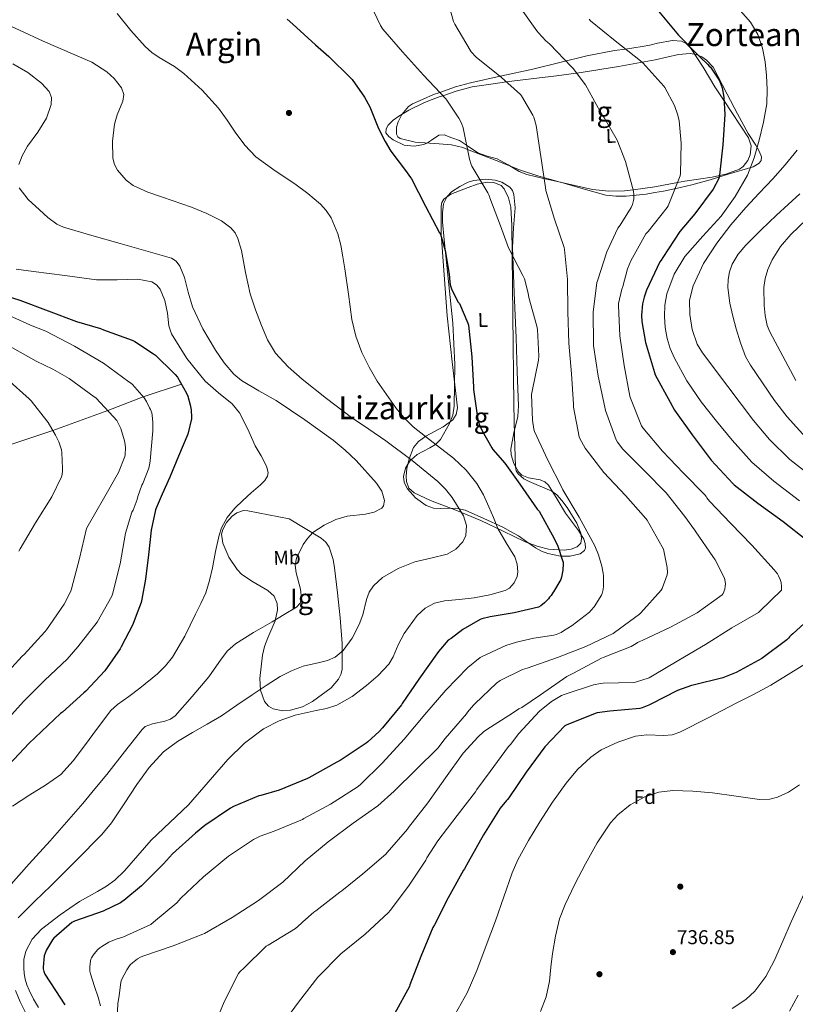
# Model space of a CAD drawing. Extents: x 620834 to 627721, y 748209 to 752959.
# Drawn here: x 621445 to 621834, y 750811 to 751305 of the extents above; entities that cross this region are included whole.
import ezdxf
from ezdxf.enums import TextEntityAlignment as Align

# ---------------------------------------------------------------- set-up
doc = ezdxf.new("R2010")
doc.units = 0
doc.header["$MEASUREMENT"] = 0
doc.linetypes.add('DGN Style 3', pattern=[110.718846, 79.08489, -31.633956])
for name, color, linetype in [('Nivel 11', 7, 'Continuous'), ('Nivel 17', 7, 'Continuous'), ('Nivel 35', 7, 'Continuous'), ('Nivel 36', 7, 'Continuous'), ('Nivel 37', 7, 'Continuous'), ('Nivel 4', 7, 'Continuous'), ('Nivel 41', 7, 'Continuous'), ('Nivel 45', 7, 'Continuous'), ('Nivel 48', 7, 'Continuous'), ('Nivel 5', 7, 'Continuous'), ('Nivel 59', 7, 'Continuous'), ('Nivel 7', 7, 'Continuous')]:
    doc.layers.add(name, color=color, linetype=linetype)
doc.styles.add('Style-arial', font='arial.shx', dxfattribs={"bigfont": 'arialbig.shx'})
doc.styles.add('Style-arialn', font='arialn.shx', dxfattribs={"bigfont": 'arialnbig.shx'})
doc.styles.add('Style-times', font='times.shx', dxfattribs={"bigfont": 'timesbig.shx'})

# ---------------------------------------------------------------- blocks, each defined once
blk = doc.blocks.new('5PATER_8')
at = {"layer": 'Nivel 7', "linetype": 'Continuous', "lineweight": 0}
h = blk.add_hatch(color=53, dxfattribs=at)
edge = h.paths.add_edge_path()
edge.add_ellipse((0, 0), major_axis=(-0.98, -1.21), ratio=0.999508, start_angle=0, end_angle=360)
blk = doc.blocks.new('5PERFI_3')
at = {"layer": 'Nivel 17', "linetype": 'Continuous', "lineweight": 0}
h = blk.add_hatch(color=7, dxfattribs=at)
edge = h.paths.add_edge_path()
edge.add_ellipse((0, 0), major_axis=(0.77, -1.36), ratio=0.999889, start_angle=0, end_angle=360)

msp = doc.modelspace()

# ---------------------------------------------------------------- linework, layer by layer
at = {"layer": 'Nivel 11', "color": 142, "linetype": 'DGN Style 3', "lineweight": 13}
msp.add_polyline3d([(621113.862, 751150.985, 573), (621130.074, 751146.296, 575), (621155.248, 751132.593, 580), (621177.161, 751121.569, 585), (621205.261, 751111.653, 590), (621221.5, 751106.759, 595), (621247.711, 751094.991, 600), (621267.764, 751087.289, 605), (621279.356, 751085.377, 610), (621296.061, 751083.204, 615), (621318.978, 751082.732, 620), (621353.722, 751081.571, 630), (621369.488, 751080.975, 635), (621386.224, 751080.38, 640), (621406.814, 751081.523, 645), (621420.455, 751084.992, 650), (621441.379, 751092.3, 655), (621461.554, 751098.873, 660), (621489.057, 751108.968, 665), (621506.913, 751115.799, 670), (621526.009, 751122.264, 675)], dxfattribs=at)
at = {"layer": 'Nivel 35', "color": 92, "linetype": 'DGN Style 3', "lineweight": 0}
for points in [[(621761.122, 751292.405, 714.436), (621757.21, 751291.621, 713.363), (621748.932, 751290.431, 720), (621743.347, 751289.628, 711.936), (621729.562, 751287.013, 711.827), (621715.994, 751283.685, 712.595), (621702.426, 751280.357, 713.363), (621686.81, 751276.901, 710.164), (621686.01, 751276.724, 710), (621671.194, 751273.445, 707.272), (621663.542, 751271.432, 706.085), (621655.675, 751268.635, 705), (621652.623, 751267.55, 704.632), (621647.304, 751265.317, 704.071), (621642.01, 751262.949, 703.624), (621639.991, 751261.584, 703.473), (621636.717, 751257.592, 703.218), (621634.867, 751253.934, 703.079), (621634.038, 751251.196, 703.016), (621634.015, 751247.666, 702.975), (621634.678, 751246.378, 702.97), (621635.866, 751245.541, 702.972), (621643.337, 751243.736, 703.099), (621655.472, 751242.891, 703.686), (621661.541, 751242.286, 704.158), (621667.354, 751240.933, 704.733), (621669.634, 751240.045, 705), (621686.169, 751233.606, 707.149), (621695.663, 751229.86, 708.43), (621705.498, 751226.597, 709.694), (621708.003, 751225.89, 710), (621716.179, 751223.584, 710.895), (621732.406, 751219.993, 712.45), (621740.499, 751219.12, 713.311), (621748.506, 751219.173, 714.344), (621752.719, 751219.74, 715), (621763.615, 751221.208, 717.254), (621775.042, 751223.349, 720), (621778.714, 751224.037, 720.86), (621792.443, 751226.104, 724.153), (621796.103, 751226.919, 725), (621799.282, 751227.626, 725.661), (621806.106, 751230.181, 726.77), (621807.919, 751231.379, 727.008), (621810.345, 751234.496, 727.334), (621811.475, 751237.36, 727.498), (621811.926, 751241.86, 727.597), (621810.714, 751245.797, 727.546), (621802.305, 751258.599, 726.213), (621798.393, 751264.498, 725), (621793.818, 751271.397, 723.359), (621787.834, 751281.402, 721.048), (621781.53, 751291.109, 718.753), (621779.3, 751293.25, 718.14), (621777.053, 751294.313, 717.647), (621772.586, 751294.761, 716.757), (621765.053, 751293.384, 715.239), (621761.122, 751292.405, 714.436)], [(621656.346, 751197.669, 700.819), (621657.882, 751177.061, 700.819), (621659.418, 751156.453, 700.819), (621661.996, 751133.371, 700.863), (621664.538, 751110.373, 700.563), (621663.957, 751106.901, 700.227), (621662.252, 751104.37, 699.615), (621657.44, 751100.731, 698.007), (621648.69, 751096.016, 694.895), (621644.973, 751093.448, 693.304), (621642.522, 751090.405, 691.859), (621640.34, 751084.788, 689.52), (621639.141, 751079.794, 687.43), (621638.803, 751076.041, 685.941), (621638.998, 751073.404, 684.982), (621640.211, 751070.007, 683.965), (621642.778, 751067.621, 683.667), (621651.095, 751063.744, 685.07), (621663.752, 751058.875, 689.615), (621676.314, 751053.797, 694.163), (621687.451, 751048.432, 697.266), (621698.586, 751043.045, 700.307), (621705.04, 751040.642, 701.861), (621710.342, 751039.401, 702.966), (621718.156, 751038.873, 704.404), (621721.664, 751039.374, 704.978), (621724.698, 751040.485, 705.427), (621726.47, 751042.38, 705.687), (621726.86, 751044.804, 705.774), (621726.46, 751047.363, 705.759), (621724.466, 751052.458, 705.57), (621719.617, 751060.34, 705.033), (621716.941, 751063.807, 704.715), (621714.458, 751066.597, 704.403), (621712.01, 751068.475, 704.075), (621700.55, 751073.281, 702.473), (621697.941, 751074.614, 702.112), (621694.979, 751077.155, 701.717), (621694.098, 751078.771, 701.613), (621693.722, 751080.677, 701.587), (621693.209, 751096.29, 701.828), (621692.954, 751111.909, 702.099), (621692.448, 751156.837, 702.603), (621691.93, 751201.765, 703.123), (621691.402, 751211.108, 703.483), (621690.282, 751215.694, 703.721), (621688.09, 751220.197, 703.891), (621686.479, 751221.971, 703.918), (621682.769, 751223.483, 703.855), (621679.524, 751223.571, 703.731), (621674.476, 751222.585, 703.458), (621669.914, 751220.965, 703.123), (621661.235, 751217.541, 701.64), (621657.756, 751215.034, 700.858), (621656.722, 751213.417, 700.625), (621656.346, 751211.493, 700.563), (621656.346, 751204.581, 700.691), (621656.346, 751197.669, 700.819)], [(621580.058, 751054.565, 684.435), (621569.69, 751056.613, 684.051), (621559.322, 751058.661, 683.667), (621557.269, 751058.76, 683.346), (621553.875, 751057.648, 681.902), (621551.583, 751056, 680.439), (621548.724, 751052.741, 678.346), (621546.778, 751049.189, 677.267), (621546.24, 751046.87, 677.17), (621546.774, 751042.4, 677.247), (621549.9, 751035.42, 677.889), (621553.946, 751029.221, 679.059), (621556.173, 751026.811, 679.798), (621561.307, 751023.357, 681.291), (621569.443, 751018.581, 683.622), (621572.509, 751015.698, 684.644), (621574.17, 751012.069, 685.459), (621574.339, 751008.943, 685.948), (621573.063, 751003.36, 686.682), (621569.397, 750994.816, 687.505), (621567.725, 750990.511, 687.799), (621566.746, 750986.213, 688.019), (621565.421, 750974.5, 687.892), (621565.783, 750968.598, 687.713), (621567.77, 750962.917, 687.763), (621569.743, 750960.531, 687.991), (621572.022, 750959.175, 688.33), (621576.864, 750958.232, 689.107), (621580.871, 750958.529, 689.731), (621586.814, 750960.214, 690.514), (621591.834, 750962.917, 690.835), (621601.231, 750969.841, 690.349), (621604.91, 750974.047, 690.006), (621606.092, 750976.433, 689.88), (621606.682, 750979.045, 689.811), (621606.766, 750991.981, 689.805), (621605.658, 751004.901, 689.811), (621604.433, 751017.46, 689.31), (621602.842, 751029.989, 688.275), (621602.127, 751034.262, 687.245), (621600.197, 751040.333, 684.673), (621598.525, 751042.863, 683.7), (621596.186, 751044.837, 683.411), (621588.122, 751049.701, 683.923), (621580.058, 751054.565, 684.435)]]:
    msp.add_polyline3d(points, dxfattribs=at)
at = {"layer": 'Nivel 36', "color": 92, "linetype": 'Continuous', "lineweight": 0}
for points in [[(621629.762, 751252.175, 700.876), (621632.244, 751254.716, 701.341), (621635.098, 751256.805, 701.804), (621640.252, 751259.795, 702.585), (621647.995, 751263.515, 703.71), (621651.897, 751265.097, 704.261), (621655.834, 751266.533, 704.81), (621657.203, 751267.009, 705), (621663.865, 751269.327, 706.042), (621671.962, 751271.397, 707.443), (621682.473, 751273.012, 709.156), (621689.181, 751273.922, 710), (621693.21, 751274.469, 710.418), (621701.563, 751275.503, 711.283), (621714.246, 751277.009, 712.596), (621720.544, 751277.774, 712.597), (621726.746, 751278.565, 713.363), (621745.334, 751281.605, 717.492), (621763.866, 751284.965, 721.811), (621775.589, 751287.734, 724.821), (621781.44, 751288.15, 726.273), (621784.323, 751287.65, 726.905), (621787.162, 751286.501, 727.443), (621789.597, 751284.875, 727.784), (621792.969, 751281.247, 727.938), (621799.962, 751267.813, 727.443), (621805.219, 751257.954, 727.776), (621810.458, 751248.101, 728.211), (621814.306, 751242.128, 729.095), (621816.058, 751239.192, 729.581), (621817.114, 751236.325, 729.747), (621816.942, 751234.526, 729.638), (621815.979, 751233.202, 729.467), (621812.925, 751231.342, 729.03), (621800.474, 751227.621, 727.187), (621791.366, 751224.729, 725.393), (621782.298, 751222.245, 723.347), (621776.53, 751220.893, 721.317), (621767.971, 751219.127, 717.3), (621763.653, 751218.35, 715.624), (621759.258, 751217.637, 714.643), (621749.184, 751216.508, 713.835), (621744.037, 751216.5, 713.51), (621739.034, 751217.125, 713.107), (621727.639, 751220.196, 712.005), (621716.25, 751223.525, 710.803), (621707.795, 751225.371, 709.529), (621699.354, 751227.365, 708.243), (621695.475, 751228.958, 707.815), (621690.022, 751232.252, 707.279), (621684.506, 751235.301, 706.707), (621679.521, 751236.634, 706.224), (621674.778, 751238.373, 705.427), (621670.17, 751241.445, 704.147), (621665.562, 751244.517, 702.867), (621661.722, 751245.925, 702.739), (621657.882, 751247.333, 702.611), (621655.267, 751247.231, 702.396), (621651.474, 751244.683, 701.815), (621649.576, 751243.309, 701.532), (621647.642, 751242.469, 701.331), (621642.864, 751241.685, 701.287), (621637.914, 751242.213, 701.331), (621632.381, 751244.796, 700.655), (621630.13, 751246.49, 700.242), (621628.698, 751248.357, 700.051), (621628.745, 751250.447, 700.359), (621629.762, 751252.175, 700.876)], [(621637.872, 751072.989, 686.935), (621637.578, 751075.789, 687.641), (621638.574, 751079.991, 688.724), (621639.625, 751082.035, 689.3), (621640.986, 751084.005, 689.901), (621641.29, 751084.259, 690), (621644.339, 751086.808, 690.937), (621650.78, 751090.158, 693.147), (621653.616, 751091.962, 695), (621653.775, 751092.063, 695.133), (621656.09, 751094.501, 697.491), (621660.657, 751102.396, 698.959), (621662.26, 751106.679, 699.672), (621663.002, 751111.141, 700.051), (621663.317, 751132.025, 699.617), (621662.234, 751152.869, 699.027), (621660.093, 751173.736, 699.585), (621657.882, 751194.597, 700.819), (621657.042, 751203.709, 702.404), (621657.029, 751208.243, 703.331), (621657.626, 751212.773, 703.891), (621659.392, 751216.421, 703.989), (621661.623, 751218.703, 703.944), (621665.74, 751221.467, 703.842), (621669.914, 751223.525, 703.891), (621672.766, 751224.452, 704.06), (621678.802, 751225.035, 704.49), (621683.54, 751224.523, 704.849), (621686.839, 751223.559, 705.095), (621690.824, 751221.112, 705.362), (621692.17, 751219.413, 705.425), (621692.954, 751217.381, 705.427), (621693.585, 751210.726, 705.319), (621692.775, 751200.74, 705.13), (621692.186, 751190.757, 704.915), (621693.084, 751168.101, 704.403), (621693.978, 751145.445, 703.891), (621694.628, 751128.421, 703.507), (621695.258, 751111.397, 703.123), (621694.817, 751105.912, 703.028), (621692.845, 751097.766, 702.951), (621691.418, 751089.637, 702.867), (621691.577, 751086.666, 702.695), (621692.852, 751082.319, 702.192), (621695.258, 751078.117, 701.843), (621696.819, 751076.573, 701.959), (621700.298, 751075.158, 702.748), (621706.022, 751074.16, 704.403), (621708.505, 751073.237, 705), (621710.362, 751071.461, 705.171), (621714.617, 751064.443, 704.755), (621718.81, 751057.381, 704.147), (621725.291, 751048.67, 703.268), (621727.946, 751044.308, 702.817), (621728.662, 751042.136, 702.588), (621728.794, 751039.973, 702.355), (621728.319, 751038.691, 702.194), (621726.153, 751037.074, 701.884), (621721.146, 751035.907, 701.369), (621716.25, 751035.877, 700.819), (621709.914, 751037.155, 699.044), (621706.773, 751038.349, 697.978), (621703.706, 751039.973, 697.235), (621699.459, 751043.134, 697.401), (621695.258, 751046.117, 697.491), (621691.29, 751048.293, 696.723), (621687.322, 751050.469, 695.955), (621677.85, 751054.693, 693.395), (621668.378, 751058.917, 690.835), (621663.758, 751059.916, 689.864), (621656.309, 751059.737, 688.917), (621652.56, 751060.013, 688.501), (621648.922, 751061.221, 688.019), (621643.496, 751065.056, 686.848), (621639.45, 751069.669, 685.715), (621638.431, 751071.418, 685.958), (621637.872, 751072.989, 686.935)]]:
    msp.add_polyline3d(points, dxfattribs=at)
at = {"layer": 'Nivel 4', "color": 30, "linetype": 'Continuous', "lineweight": 30, "flags": 128}
for points, elevation in [([(621765.489, 751309.514), (621775.449, 751297.466), (621786.393, 751286.274), (621790.001, 751282.834), (621790.841, 751281.802), (621791.617, 751281.25), (621795.865, 751274.874), (621796.465, 751273.658), (621797.369, 751270.986), (621798.281, 751266.298), (621798.825, 751257.546), (621797.849, 751242.282), (621796.129, 751227.042), (621795.801, 751225.49), (621792.905, 751220.074), (621783.689, 751207.714), (621776.233, 751198.898), (621767.649, 751185.77), (621766.769, 751184.506), (621766.177, 751183.594), (621759.537, 751169.378), (621758.265, 751165.914), (621757.513, 751162.586), (621756.945, 751156.802), (621757.065, 751153.69), (621758.889, 751143.066), (621763.441, 751128.042), (621763.857, 751126.834), (621771.385, 751113.186), (621773.545, 751109.114), (621782.353, 751096.842), (621791.345, 751084.714), (621791.849, 751084.018), (621802.809, 751072.362), (621803.497, 751071.642), (621815.361, 751062.45), (621827.985, 751053.242), (621839.953, 751043.826)], 725), ([(621579.065, 751305.474), (621582.033, 751302.954), (621593.273, 751292.546), (621599.961, 751286.594)], 700), ([(621599.961, 751286.594), (621610.889, 751275.946), (621611.721, 751275.05), (621617.905, 751266.202), (621620.601, 751261.386), (621625.033, 751250.538), (621628.353, 751244.002), (621631.073, 751239.218), (621638.441, 751229.41), (621641.081, 751225.89), (621641.561, 751225.226), (621648.617, 751211.562), (621655.617, 751198.146), (621656.041, 751197.426), (621658.417, 751189.362), (621660.385, 751177.418), (621660.729, 751173.49), (621660.993, 751172.074), (621661.641, 751170.106), (621664.145, 751164.802), (621665.025, 751163.418), (621665.537, 751162.69), (621669.785, 751152.794), (621670.049, 751151.858), (621671.833, 751135.914), (621672.641, 751120.77), (621672.641, 751119.53), (621674.569, 751105.522), (621675.489, 751102.146), (621676.745, 751099.106), (621681.761, 751090.306), (621682.353, 751089.386), (621688.345, 751082.562), (621695.961, 751072.026), (621704.625, 751059.49), (621705.545, 751058.418), (621713.113, 751044.682), (621714.985, 751040.81), (621717.377, 751033.706), (621717.561, 751032.778), (621717.657, 751032.082), (621717.441, 751028.85), (621716.769, 751025.354), (621716.393, 751024.21), (621712.785, 751017.874), (621712.705, 751017.73), (621711.545, 751016.058), (621710.793, 751015.218), (621710.313, 751014.522), (621708.313, 751012.482), (621706.425, 751010.978), (621705.241, 751010.258), (621692.969, 751007.386), (621681.081, 751005.322), (621676.897, 751004.378), (621676.009, 751004.098), (621667.353, 750999.122), (621661.345, 750994.602), (621660.001, 750993.65), (621655.009, 750987.946), (621654.249, 750986.794), (621645.209, 750974.034), (621636.849, 750961.898), (621636.441, 750961.282), (621626.889, 750949.602), (621625.361, 750947.842), (621619.521, 750942.714), (621618.777, 750942.058), (621606.241, 750933.578), (621604.033, 750932.386), (621590.009, 750924.514), (621589.289, 750924.17), (621575.105, 750918.474), (621565.913, 750915.746), (621564.825, 750915.522), (621552.113, 750910.202), (621550.657, 750909.402), (621537.753, 750900.73), (621533.129, 750896.882), (621521.609, 750886.426), (621517.057, 750881.458), (621505.977, 750870.37), (621497.121, 750862.954), (621496.865, 750862.762), (621495.537, 750861.818), (621486.761, 750857.61), (621483.369, 750856.498), (621472.449, 750852.578), (621471.121, 750851.906), (621462.065, 750844.074), (621461.393, 750843.314), (621458.361, 750838.266), (621457.593, 750836.53), (621457.201, 750835.194), (621456.601, 750829.594), (621456.617, 750828.69), (621456.905, 750827.434), (621457.529, 750826.114), (621462.833, 750817.794), (621467.569, 750810.698)], 700), ([(621416.329, 751173.314), (621444.969, 751164.394), (621473.369, 751153.69), (621485.369, 751150.074), (621486.849, 751149.506), (621501.313, 751144.282), (621502.665, 751143.682), (621512.089, 751137.434), (621513.049, 751136.746), (621522.097, 751127.882), (621522.889, 751127.01), (621524.089, 751125.658), (621528.641, 751117.61), (621529.209, 751116.186), (621530.513, 751111.866), (621530.929, 751109.306), (621531.073, 751105.546), (621531.073, 751104.714), (621529.177, 751097.154), (621524.609, 751086.082), (621520.233, 751075.586), (621516.297, 751066.97), (621513.377, 751059.922), (621513.097, 751059.162), (621510.889, 751048.922), (621509.481, 751036.538), (621508.049, 751024.274), (621506.177, 751014.202), (621505.809, 751012.554), (621503.377, 751006.09), (621501.641, 751001.482), (621495.769, 750990.282), (621495.337, 750989.402), (621487.545, 750978.314), (621478.001, 750968.058), (621477.097, 750967.202), (621466.321, 750957.53), (621465.377, 750956.874), (621449.441, 750941.898), (621426.953, 750917.81)], 675), ([(621840.377, 751003.754), (621832.969, 750996.866), (621832.129, 750996.266), (621831.321, 750995.434), (621830.753, 750994.626), (621829.921, 750993.786), (621817.361, 750984.554), (621804.521, 750977.458), (621797.729, 750974.73), (621782.849, 750971.114), (621781.977, 750970.922), (621774.977, 750968.418), (621761.617, 750961.594), (621760.689, 750961.058), (621757.345, 750959.69), (621756.081, 750959.346), (621740.985, 750957.986), (621734.689, 750957.226), (621733.641, 750956.962), (621719.193, 750951.066), (621718.473, 750950.658), (621708.401, 750940.074), (621699.089, 750927.498), (621690.377, 750914.554), (621689.785, 750913.69), (621689.161, 750913.138), (621686.073, 750909.338), (621677.681, 750895.922), (621669.985, 750882.186), (621668.145, 750878.946), (621667.593, 750878.218), (621659.953, 750864.338), (621653.041, 750850.754), (621652.233, 750849.394), (621646.281, 750834.826), (621640.737, 750820.754), (621640.441, 750819.842), (621633.033, 750806.058)], 725)]:
    msp.add_lwpolyline(points, dxfattribs=dict(at, elevation=elevation))
at = {"layer": 'Nivel 5', "color": 30, "linetype": 'Continuous', "lineweight": 0, "flags": 128}
for points, elevation in [([(621658.897, 751317.61), (621662.681, 751304.194), (621663.249, 751302.874), (621670.921, 751289.85), (621671.489, 751289.042), (621673.961, 751286.402), (621686.769, 751276.114), (621696.225, 751267.522), (621696.777, 751266.874), (621702.481, 751257.258), (621702.897, 751256.306), (621704.153, 751252.034), (621706.481, 751236.53), (621708.721, 751220.874), (621708.945, 751219.41), (621713.353, 751205.042), (621718.113, 751190.786), (621718.393, 751189.722)], 710), ([(621619.457, 751316.122), (621625.961, 751302.266), (621627.073, 751300.314), (621636.969, 751288.986), (621647.513, 751277.322), (621658.705, 751265.41), (621659.289, 751264.738), (621665.329, 751255.802), (621666.641, 751253.194), (621667.473, 751250.818), (621670.617, 751235.146), (621671.401, 751232.514), (621671.809, 751231.586), (621679.777, 751218.298), (621680.353, 751217.306), (621680.673, 751216.474)], 705), ([(621695.729, 751311.826), (621704.489, 751299.546), (621705.233, 751298.482), (621708.881, 751294.538), (621709.761, 751293.818), (621710.977, 751292.882), (621721.777, 751281.466), (621722.681, 751280.594), (621728.777, 751272.506), (621736.233, 751259.074), (621737.393, 751256.986), (621738.393, 751255.682), (621744.665, 751244.706), (621748.993, 751234.002), (621752.897, 751219.058), (621753.129, 751217.346), (621753.105, 751215.282), (621752.969, 751214.362), (621752.409, 751212.378), (621751.729, 751210.81), (621746.265, 751201.954), (621745.129, 751200.546), (621739.585, 751188.698), (621734.793, 751174.01), (621734.577, 751173.202)], 715), ([(621493.713, 751308.21), (621500.611, 751299.767), (621507.857, 751291.634), (621511.174, 751288.709), (621514.842, 751286.213), (621522.518, 751281.618), (621527.313, 751278.13), (621536.438, 751269.841), (621544.721, 751260.722), (621548.923, 751254.698), (621553.041, 751248.626), (621557.864, 751242.166), (621563.345, 751236.274), (621573.026, 751229.272), (621582.993, 751222.706), (621589.56, 751217.918), (621595.857, 751212.594), (621598.773, 751209.291), (621601.154, 751205.636), (621604.542, 751197.604), (621605.969, 751191.986), (621607.1, 751186.043), (621608.081, 751180.082), (621609.816, 751167.377), (621611.601, 751154.674), (621613.592, 751146.265), (621616.657, 751138.098), (621620.219, 751130.711), (621624.259, 751123.676), (621633.617, 751110.322), (621637.778, 751105.354), (621642.321, 751100.786), (621652.464, 751092.85), (621662.673, 751084.978), (621668.958, 751079.039), (621674.385, 751072.306), (621677.631, 751066.586)], 695), ([(621805.369, 751311.043), (621811.681, 751303.842), (621815.346, 751297.659), (621817.633, 751290.786), (621819, 751284.027), (621819.745, 751277.218), (621820.105, 751270.044), (621819.809, 751262.882), (621818.262, 751253.747), (621816.033, 751244.706), (621813.443, 751235.752), (621810.081, 751227.042), (621804.03, 751216.437), (621796.897, 751206.562), (621787.773, 751196.498), (621778.657, 751186.274), (621773.302, 751177.335), (621769.697, 751167.522), (621768.672, 751161.826), (621768.481, 751156.13), (621768.833, 751150.623), (621769.825, 751145.122), (621771.409, 751140.108), (621773.537, 751135.33), (621779.662, 751123.921), (621786.849, 751113.314), (621794.666, 751103.666), (621802.484, 751094.018), (621812.335, 751083.049), (621823.369, 751073.428), (621836.191, 751063.673)], 730), ([(621433.809, 751304.946), (621445.189, 751299.685), (621456.593, 751294.45), (621481.159, 751283.84)], 690), ([(621730.633, 751305.458), (621731.393, 751304.618), (621743.689, 751294.586), (621756.417, 751284.498), (621757.601, 751283.578), (621768.161, 751271.818), (621768.745, 751271.186), (621773.441, 751262.05), (621775.177, 751257.298), (621775.849, 751254.322), (621776.945, 751243.138), (621776.553, 751227.906), (621776.401, 751226.722), (621770.361, 751211.73), (621769.913, 751210.906), (621760.297, 751198.89), (621759.097, 751197.618), (621751.569, 751184.138), (621749.961, 751180.138), (621747.665, 751171.282), (621747.121, 751169.922), (621745.457, 751162.69), (621745.361, 751161.754), (621746.153, 751146.522), (621748.249, 751131.618), (621751.153, 751116.146), (621751.385, 751115.226), (621757.017, 751101.274), (621757.545, 751100.282), (621767.513, 751088.514), (621778.009, 751077.586), (621788.793, 751066.618), (621789.425, 751065.882), (621789.745, 751065.138), (621791.009, 751063.418), (621801.849, 751052.178), (621812.409, 751041.298), (621823.497, 751029.058), (621825.217, 751026.946), (621825.801, 751026.002), (621826.585, 751024.202), (621827.025, 751022.618), (621827.281, 751020.626), (621827.289, 751018.834), (621816.417, 751008.274), (621815.665, 751007.626), (621802.297, 750999.802), (621789.105, 750991.522), (621775.753, 750983.714), (621762.473, 750975.754), (621760.753, 750974.81), (621754.025, 750972.618), (621753.129, 750972.45), (621737.713, 750972.05), (621736.321, 750971.954), (621732.857, 750971.266), (621718.217, 750966.434), (621716.793, 750965.874), (621711.753, 750962.89), (621705.729, 750958.002), (621695.337, 750946.874), (621691.129, 750941.362), (621690.121, 750940.354), (621680.929, 750927.786), (621674.241, 750918.658), (621673.689, 750917.626), (621664.473, 750905.73), (621654.801, 750893.026), (621649.273, 750884.498), (621648.681, 750883.266), (621640.009, 750870.178), (621630.769, 750858.01), (621629.929, 750856.978), (621618.241, 750846.058), (621606.129, 750836.25), (621594.433, 750824.562), (621584.785, 750812.058), (621575.609, 750799.362)], 720), ([(621441.489, 751282.93), (621448.949, 751278.617), (621455.739, 751273.344), (621459.665, 751269.106), (621460.907, 751266.073), (621460.746, 751262.588), (621458.385, 751255.794), (621453.947, 751248.658), (621448.805, 751241.724), (621446.097, 751236.85), (621444.439, 751232.42)], 685), ([(621481.159, 751283.84), (621488.533, 751279.054), (621492.278, 751275.622), (621496.017, 751270.898), (621497.104, 751267.668), (621496.662, 751264.305), (621493.774, 751257.363), (621492.433, 751252.722), (621491.499, 751244.141), (621491.665, 751235.57), (621492.493, 751232.479), (621493.928, 751229.569), (621498.247, 751224.548), (621501.905, 751222.002), (621509.129, 751218.646), (621516.485, 751216.101), (621531.089, 751210.994), (621538.732, 751207.845), (621546.157, 751204.194), (621550.801, 751200.754), (621552.934, 751198.239), (621554.375, 751195.391), (621556.177, 751189.234), (621558.251, 751178.309), (621560.529, 751167.474), (621563.148, 751159.485), (621566.161, 751151.602), (621569.28, 751144.462), (621573.329, 751137.778), (621579.601, 751130.814), (621586.641, 751124.722), (621598.934, 751114.94), (621611.473, 751105.522), (621620.035, 751099.617), (621628.625, 751093.746), (621641.858, 751083.833), (621654.737, 751073.266), (621658.594, 751069.483), (621661.938, 751065.253), (621667.537, 751056.114), (621669.074, 751051.323), (621668.742, 751046.16), (621667.281, 751043.058), (621663.734, 751039.385), (621659.345, 751036.914), (621651.269, 751034.931), (621643.217, 751033.074), (621634.827, 751029.686), (621627.042, 751025.2), (621622.481, 751021.042), (621620.296, 751017.727), (621618.958, 751014.073), (621617.173, 751006.415), (621615.313, 751001.586), (621611.659, 750994.749), (621607.272, 750988.467), (621603.281, 750985.202), (621599.359, 750983.507), (621595.26, 750982.561), (621587.153, 750980.594), (621581.281, 750978.276), (621575.633, 750975.474), (621568.547, 750970.923), (621561.553, 750966.258), (621553.887, 750960.987), (621546.193, 750955.762), (621538.948, 750951.461), (621531.601, 750947.314), (621524.077, 750942.815), (621517.009, 750937.586), (621509.934, 750929.723), (621503.697, 750921.202), (621497.274, 750911.616), (621490.894, 750902.023), (621486.033, 750896.114), (621473.434, 750883.242), (621460.689, 750870.514), (621452.371, 750862.492), (621444.16, 750854.264)], 690), ([(621835.161, 751239.586), (621829.11, 751232.311), (621822.873, 751225.25), (621816.086, 751218.087), (621809.305, 751210.914), (621801.82, 751202.149), (621794.713, 751192.994), (621788.146, 751182.707), (621782.937, 751171.49), (621781.121, 751164.35), (621781.145, 751157.154), (621782.456, 751149.614), (621784.946, 751142.304), (621787.545, 751137.954), (621800.332, 751120.986), (621813.118, 751104.017), (621821.172, 751094.455), (621831.377, 751084.407), (621844.398, 751074.103)], 735), ([(621444.561, 751220.722), (621449.152, 751214.853), (621454.801, 751209.714), (621459.071, 751205.878), (621463.497, 751202.49)], 685), ([(621680.673, 751216.474), (621680.777, 751215.658), (621686.209, 751201.642), (621690.257, 751190.674), (621697.401, 751176.81), (621698.193, 751174.994), (621700.145, 751167.81), (621700.441, 751165.738), (621704.409, 751151.25), (621704.817, 751149.602), (621705.473, 751136.274), (621705.305, 751134.178), (621702.049, 751118.69), (621701.785, 751117.042), (621702.185, 751104.186), (621702.913, 751099.69), (621703.281, 751098.442), (621709.953, 751084.026), (621717.169, 751070.034), (621717.529, 751069.154), (621725.649, 751055.418), (621733.481, 751041.066), (621735.449, 751036.554), (621737.129, 751030.866), (621737.697, 751027.298), (621737.873, 751026.01), (621737.913, 751020.778), (621737.705, 751019.066), (621737.217, 751017.146), (621736.881, 751016.226), (621733.121, 751010.362), (621731.721, 751008.722), (621730.849, 751007.802), (621722.233, 751001.018), (621717.785, 750998.33), (621716.561, 750997.554), (621714.137, 750996.49), (621712.961, 750996.162), (621702.857, 750994.658), (621694.137, 750992.77), (621688.905, 750991.066), (621676.913, 750985.45), (621675.953, 750984.922), (621669.721, 750979.89), (621658.825, 750968.554), (621648.281, 750956.33), (621637.825, 750944.066), (621626.977, 750932.13), (621615.737, 750921.034), (621614.297, 750919.85), (621600.825, 750911.33), (621587.457, 750904.154), (621586.729, 750903.722), (621572.537, 750897.738), (621565.601, 750895.386), (621562.233, 750893.698), (621549.721, 750885.266), (621537.201, 750874.906), (621525.737, 750864.114), (621523.657, 750861.834), (621511.969, 750852.058), (621510.657, 750850.978), (621496.601, 750844.658), (621494.905, 750844.146), (621493.209, 750843.65), (621489.665, 750842.114), (621486.049, 750839.978), (621485.089, 750839.218), (621484.137, 750838.45), (621482.193, 750836.17), (621480.929, 750834.234), (621480.593, 750833.498), (621480.361, 750832.73), (621480.057, 750829.642), (621480.137, 750827.61), (621480.377, 750826.138), (621482.489, 750819.826), (621484.305, 750814.402), (621485.353, 750810.082)], 705), ([(621836.48, 751217.764), (621824.665, 751207.074), (621816.942, 751199.594), (621809.305, 751191.97), (621805.469, 751187.456), (621802.475, 751182.36), (621801.113, 751178.658), (621800.402, 751174.725), (621800.322, 751170.725), (621801.369, 751162.786), (621802.719, 751156.362), (621804.441, 751149.986), (621806.609, 751142.895), (621809.218, 751136.037), (621811.609, 751131.81), (621817.681, 751122.914), (621823.753, 751114.017), (621830.01, 751105.862), (621839.384, 751095.385)], 740), ([(621844.194, 751209.001), (621831.833, 751197.346), (621826.714, 751191.328), (621822.546, 751184.628), (621820.313, 751179.682), (621818.989, 751175.233), (621818.349, 751170.734), (621818.521, 751161.762), (621819.034, 751156.642), (621820.055, 751151.59), (621821.337, 751148.45), (621827.862, 751136.233), (621834.387, 751124.016)], 745), ([(621463.497, 751202.49), (621466.833, 751201.01), (621481.039, 751196.905), (621495.249, 751192.818), (621508.178, 751189.119), (621521.105, 751185.394), (621523.481, 751183.932), (621525.178, 751181.5), (621527.505, 751175.666), (621529.497, 751168.323), (621531.601, 751161.074), (621536.861, 751149.989), (621543.121, 751139.314), (621547.429, 751132.985), (621552.329, 751127.239), (621556.177, 751123.954), (621564.845, 751118.835), (621573.585, 751113.97), (621588.029, 751104.214), (621602.257, 751094.002), (621608.19, 751089.132), (621613.687, 751083.806), (621624.017, 751072.498), (621626.643, 751068.475), (621628.002, 751063.778), (621627.529, 751061.097), (621626.577, 751059.954), (621622.789, 751057.959), (621618.461, 751056.961), (621609.245, 751055.928), (621603.537, 751054.322), (621597.65, 751051.487), (621592.017, 751047.666), (621589.279, 751044.787), (621587.119, 751041.634), (621583.825, 751034.866), (621583.185, 751031.373), (621583.656, 751027.463), (621585.766, 751019.369), (621586.298, 751014.559), (621585.697, 751012.288), (621583.825, 751010.29), (621577.692, 751006.55), (621571.537, 751002.866), (621562.273, 750997.462), (621553.105, 750991.858), (621549.145, 750988.374), (621545.913, 750984.12), (621539.793, 750975.218), (621531.478, 750965.37), (621522.897, 750955.762), (621520.553, 750954.064), (621517.713, 750953.067), (621511.554, 750951.771), (621507.904, 750950.296), (621506.257, 750948.85), (621497.416, 750937.591), (621488.593, 750926.322), (621482.616, 750918.995), (621476.561, 750911.73), (621468.397, 750902.36), (621460.177, 750893.042), (621449.701, 750881.403), (621439.185, 750869.746)], 685), ([(621718.393, 751189.722), (621719.809, 751174.77), (621719.945, 751158.522), (621720.561, 751142.786), (621721.817, 751127.33), (621722.745, 751112.082), (621722.825, 751110.61), (621725.745, 751095.77), (621726.033, 751094.898), (621728.737, 751090.13), (621738.129, 751077.866), (621748.945, 751066.282), (621759.065, 751054.786), (621759.753, 751053.986), (621767.385, 751040.474), (621767.953, 751039.314), (621769.793, 751030.218), (621769.953, 751027.658), (621769.873, 751026.546), (621767.265, 751019.61), (621766.809, 751018.77), (621756.601, 751007.482), (621755.953, 751006.778), (621743.441, 750997.586), (621742.721, 750997.074), (621728.961, 750990.554), (621714.873, 750984.906), (621699.561, 750979.65), (621697.177, 750978.89), (621686.097, 750973.378), (621684.129, 750972.058), (621673.265, 750961.69), (621672.601, 750961.09), (621669.625, 750957.602), (621669.089, 750956.762), (621658.425, 750944.346), (621654.689, 750939.49), (621643.905, 750928.818), (621632.889, 750917.826), (621624.681, 750910.458), (621612.321, 750901.866), (621599.721, 750892.538), (621588.201, 750882.874), (621576.961, 750872.202), (621564.689, 750863.066), (621551.473, 750854.402), (621537.593, 750846.506), (621536.865, 750846.09), (621521.825, 750840.234), (621506.609, 750835.066), (621505.513, 750834.61), (621504.025, 750833.746), (621501.465, 750831.762), (621500.321, 750830.634), (621498.561, 750828.138), (621495.969, 750823.114), (621495.585, 750822.034), (621494.777, 750815.138), (621494.073, 750811.314), (621493.593, 750800.042)], 710), ([(621443.142, 751179.91), (621451.729, 751178.738), (621467.6, 751176.663), (621483.473, 751174.642), (621493.831, 751174.58), (621504.231, 751174.85), (621511.121, 751173.618), (621513.57, 751172.138), (621515.339, 751169.801), (621517.777, 751164.146), (621519.067, 751157.843), (621519.768, 751151.474), (621521.105, 751147.506), (621528.831, 751135.116), (621538.001, 751123.698), (621544.661, 751117.869), (621551.531, 751112.334), (621555.153, 751107.826), (621559.328, 751099.61), (621563.089, 751091.186), (621565.986, 751086.157), (621568.771, 751081.082), (621569.507, 751077.839), (621569.233, 751076.082), (621567.881, 751073.757), (621565.783, 751071.651), (621561.041, 751067.634), (621556.922, 751063.829), (621552.849, 751059.954), (621549.07, 751055.336), (621546.209, 751050.121), (621544.913, 751046.386), (621543.195, 751038.193), (621541.585, 751030.002), (621540.117, 751023.682), (621538.257, 751017.458), (621535.832, 751012.016), (621533.137, 751006.706), (621527.748, 750995.781), (621521.617, 750985.202), (621518.055, 750980.776), (621513.973, 750976.855), (621505.233, 750969.586), (621499.633, 750965.485), (621493.983, 750961.47), (621490.641, 750958.322), (621483.858, 750949.586), (621477.329, 750940.658), (621471.785, 750933.197), (621465.553, 750926.322), (621457.896, 750920.963), (621449.937, 750916.082), (621441.261, 750910.376)], 680), ([(621734.577, 751173.202), (621732.777, 751158.274), (621732.817, 751142.442), (621732.825, 751141.546), (621735.233, 751126.138), (621738.561, 751110.706), (621738.937, 751109.058), (621744.305, 751094.282), (621744.937, 751093.018), (621747.633, 751089.49), (621758.449, 751078.706), (621769.329, 751067.634), (621778.729, 751055.802), (621783.481, 751049.026), (621784.289, 751048.146), (621792.801, 751035.626), (621793.937, 751034.058), (621798.553, 751024.85), (621798.841, 751024.034), (621799.081, 751022.106), (621799.033, 751020.57), (621798.777, 751019.242), (621797.865, 751017.106), (621797.441, 751016.418), (621784.865, 751007.41), (621771.545, 751000.202), (621757.585, 750993.754), (621756.169, 750992.946), (621755.009, 750992.482), (621754.321, 750991.938), (621751.825, 750990.586), (621737.705, 750985.042), (621736.801, 750984.706), (621722.761, 750977.154), (621719.537, 750975.53), (621706.321, 750966.29), (621696.825, 750959.954), (621695.433, 750959.258), (621692.201, 750957.026), (621679.329, 750948.834), (621677.681, 750947.65), (621675.001, 750945.114), (621667.425, 750936.898), (621658.633, 750924.626), (621649.777, 750912.058), (621639.977, 750899.634), (621639.457, 750898.81), (621629.361, 750887.138), (621628.705, 750886.29), (621617.113, 750876.33), (621606.505, 750867.834), (621605.481, 750867.218), (621593.481, 750857.754), (621592.561, 750857.178), (621586.905, 750852.242), (621586.217, 750851.45), (621583.305, 750848.89), (621569.505, 750840.602), (621568.537, 750840.082), (621557.521, 750829.258), (621555.289, 750827.122), (621554.673, 750826.354), (621547.465, 750812.226), (621541.377, 750797.018)], 715), ([(621435.953, 751158.362), (621450.289, 751151.73), (621457.905, 751148.85), (621472.337, 751141.234), (621486.857, 751132.698), (621499.601, 751123.41), (621500.409, 751122.866), (621501.489, 751122.026), (621507.273, 751115.386), (621508.481, 751113.546), (621510.033, 751110.386), (621510.505, 751109.506), (621511.161, 751107.738), (621511.401, 751106.69), (621511.761, 751103.002), (621511.617, 751098.754), (621510.305, 751083.786), (621510.209, 751082.554), (621509.617, 751080.042), (621506.665, 751072.41), (621506.153, 751071.474), (621504.137, 751065.882), (621503.777, 751064.234), (621501.753, 751058.978), (621501.217, 751058.002), (621497.937, 751047.354), (621495.281, 751031.994), (621491.489, 751016.754), (621491.185, 751015.698), (621483.721, 751002.778), (621473.993, 750990.346), (621468.769, 750984.13), (621457.537, 750973.69), (621447.001, 750962.994), (621436.241, 750951.202)], 670), ([(621439.705, 751141.338), (621453.177, 751133.658), (621461.545, 751129.642), (621469.729, 751125.114), (621482.329, 751115.89), (621483.017, 751115.362), (621492.017, 751105.834), (621493.545, 751103.93), (621494.169, 751102.954), (621495.593, 751099.898), (621497.545, 751093.714), (621497.697, 751092.89), (621497.929, 751090.482), (621497.817, 751086.794), (621497.681, 751085.93), (621494.433, 751077.818), (621486.953, 751064.65), (621479.169, 751051.242), (621478.353, 751049.81), (621474.929, 751034.666), (621470.945, 751019.41), (621470.617, 751018.282), (621467.217, 751011.746), (621458.281, 750998.89), (621457.561, 750997.85), (621447.121, 750986.562), (621446.089, 750985.666), (621435.777, 750974.218)], 665), ([(621438.441, 751124.882), (621449.681, 751114.89), (621450.689, 751113.874), (621458.417, 751103.77), (621459.081, 751102.954), (621462.921, 751096.618), (621464.457, 751093.178), (621465.825, 751089.242), (621466.097, 751087.962), (621466.369, 751079.882), (621466.369, 751078.762), (621466.169, 751076.922), (621465.873, 751075.738), (621461.041, 751065.578), (621452.793, 751052.618), (621445.105, 751039.618), (621444.489, 751038.402)], 660), ([(621677.631, 751066.586), (621680.401, 751060.658), (621682.621, 751055.213), (621684.817, 751049.778), (621688.965, 751042.565), (621693.329, 751035.442), (621694.61, 751031.856), (621694.928, 751028.034), (621694.481, 751025.586), (621692.993, 751022.422), (621690.626, 751019.791), (621688.593, 751018.61), (621680.819, 751016.373), (621672.977, 751014.962), (621665.506, 751014.174), (621658.006, 751013.496), (621653.073, 751012.338), (621648.309, 751009.828), (621644.349, 751006.128), (621637.777, 750997.106), (621634.858, 750991.274), (621632.373, 750985.302), (621630.097, 750981.682), (621624.841, 750976.029), (621618.961, 750970.93), (621611.77, 750965.468), (621603.985, 750961.074), (621598.891, 750959.414), (621593.635, 750958.37), (621583.185, 750956.082), (621575.033, 750953.158), (621567.249, 750949.234), (621557.734, 750942.026), (621549.265, 750933.746), (621539.461, 750922.335), (621529.553, 750911.09), (621520.208, 750902.158), (621510.801, 750893.298), (621504.082, 750885.679), (621497.546, 750877.864), (621492.689, 750873.138), (621488.497, 750870.143), (621483.998, 750867.611), (621474.961, 750862.578), (621465.209, 750855.887), (621455.761, 750848.562), (621451.163, 750843.649), (621447.953, 750837.618), (621446.95, 750833.394), (621446.865, 750829.17), (621447.113, 750826.385), (621447.633, 750823.602), (621448.47, 750820.735), (621449.553, 750817.97), (621451.761, 750813.551), (621454.289, 750809.33)], 695), ([(621841.987, 750983.499), (621831.918, 750977.27), (621821.849, 750971.042), (621813.239, 750966.395), (621804.441, 750962.082), (621790.363, 750954.783), (621776.281, 750947.49), (621772.381, 750946.209), (621768.22, 750945.879), (621759.596, 750946.139), (621754.009, 750945.442), (621745.137, 750942.569), (621736.714, 750938.571), (621731.481, 750934.946), (621724.86, 750928.758), (621719.193, 750921.89), (621712.314, 750912.303), (621705.881, 750902.434), (621700.179, 750893.073), (621694.95, 750883.498), (621692.057, 750876.834), (621687.792, 750864.811), (621683.609, 750852.77), (621679.05, 750840.339), (621674.393, 750827.938), (621669.506, 750816.655), (621663.385, 750805.922)], 730), ([(621836.185, 750921.122), (621830.812, 750917.371), (621825.239, 750914.85), (621821.422, 750913.92), (621816.217, 750913.698), (621804.46, 750915.303), (621792.665, 750917.026), (621782.685, 750917.861), (621772.697, 750918.306), (621765.587, 750917.453), (621758.617, 750914.978), (621751.334, 750911.035), (621745.049, 750906.018), (621741.465, 750901.922), (621734.749, 750891.89), (621728.921, 750881.442), (621723.523, 750871.286), (621718.572, 750860.976), (621715.865, 750853.794), (621713.73, 750845.145), (621712.281, 750836.386), (621711.519, 750829.479), (621710.745, 750822.562), (621709.143, 750814.692), (621706.313, 750807.228)], 735), ([(621839.536, 750868.753), (621832.089, 750852.258), (621827.866, 750842.662), (621823.641, 750833.058), (621819.348, 750824.938), (621813.802, 750817.544), (621809.348, 750813.28), (621802.393, 750808.738)], 740), ([(621442.769, 750817.778), (621445.173, 750812.061), (621447.889, 750806.514)], 690), ([(621835.611, 750815.485), (621831.321, 750807.458)], 745)]:
    msp.add_lwpolyline(points, dxfattribs=dict(at, elevation=elevation))
at = {"layer": 'Nivel 59', "color": 7, "linetype": 'Continuous', "lineweight": 0}
for points in [[(621761.122, 751292.405, 714.436), (621757.21, 751291.621, 713.363), (621748.932, 751290.431, 720), (621743.347, 751289.628, 711.936), (621729.562, 751287.013, 711.827), (621715.994, 751283.685, 712.595), (621702.426, 751280.357, 713.363), (621686.81, 751276.901, 710.164), (621686.01, 751276.724, 710), (621671.194, 751273.445, 707.272), (621663.542, 751271.432, 706.085), (621655.675, 751268.635, 705), (621652.623, 751267.55, 704.632), (621647.304, 751265.317, 704.071), (621642.01, 751262.949, 703.624), (621639.991, 751261.584, 703.473), (621636.717, 751257.592, 703.218), (621634.867, 751253.934, 703.079), (621634.038, 751251.196, 703.016), (621634.015, 751247.666, 702.975), (621634.678, 751246.378, 702.97), (621635.866, 751245.541, 702.972), (621643.337, 751243.736, 703.099), (621655.472, 751242.891, 703.686), (621661.541, 751242.286, 704.158), (621667.354, 751240.933, 704.733), (621669.634, 751240.045, 705), (621686.169, 751233.606, 707.149), (621695.663, 751229.86, 708.43), (621705.498, 751226.597, 709.694), (621708.003, 751225.89, 710), (621716.179, 751223.584, 710.895), (621732.406, 751219.993, 712.45), (621740.499, 751219.12, 713.311), (621748.506, 751219.173, 714.344), (621752.719, 751219.74, 715), (621763.615, 751221.208, 717.254), (621775.042, 751223.349, 720), (621778.714, 751224.037, 720.86), (621792.443, 751226.104, 724.153), (621796.103, 751226.919, 725), (621799.282, 751227.626, 725.661), (621806.106, 751230.181, 726.77), (621807.919, 751231.379, 727.008), (621810.345, 751234.496, 727.334), (621811.475, 751237.36, 727.498), (621811.926, 751241.86, 727.597), (621810.714, 751245.797, 727.546), (621802.305, 751258.599, 726.213), (621798.393, 751264.498, 725), (621793.818, 751271.397, 723.359), (621787.834, 751281.402, 721.048), (621781.53, 751291.109, 718.753), (621779.3, 751293.25, 718.14), (621777.053, 751294.313, 717.647), (621772.586, 751294.761, 716.757), (621765.053, 751293.384, 715.239)], [(621656.346, 751197.669, 700.819), (621657.882, 751177.061, 700.819), (621659.418, 751156.453, 700.819), (621661.996, 751133.371, 700.863), (621664.538, 751110.373, 700.563), (621663.957, 751106.901, 700.227), (621662.252, 751104.37, 699.615), (621657.44, 751100.731, 698.007), (621648.69, 751096.016, 694.895), (621644.973, 751093.448, 693.304), (621642.522, 751090.405, 691.859), (621640.34, 751084.788, 689.52), (621639.141, 751079.794, 687.43), (621638.803, 751076.041, 685.941), (621638.998, 751073.404, 684.982), (621640.211, 751070.007, 683.965), (621642.778, 751067.621, 683.667), (621651.095, 751063.744, 685.07), (621663.752, 751058.875, 689.615), (621676.314, 751053.797, 694.163), (621687.451, 751048.432, 697.266), (621698.586, 751043.045, 700.307), (621705.04, 751040.642, 701.861), (621710.342, 751039.401, 702.966), (621718.156, 751038.873, 704.404), (621721.664, 751039.374, 704.978), (621724.698, 751040.485, 705.427), (621726.47, 751042.38, 705.687), (621726.86, 751044.804, 705.774), (621726.46, 751047.363, 705.759), (621724.466, 751052.458, 705.57), (621719.617, 751060.34, 705.033), (621716.941, 751063.807, 704.715), (621714.458, 751066.597, 704.403), (621712.01, 751068.475, 704.075), (621700.55, 751073.281, 702.473), (621697.941, 751074.614, 702.112), (621694.979, 751077.155, 701.717), (621694.098, 751078.771, 701.613), (621693.722, 751080.677, 701.587), (621693.209, 751096.29, 701.828), (621692.954, 751111.909, 702.099), (621692.448, 751156.837, 702.603), (621691.93, 751201.765, 703.123), (621691.402, 751211.108, 703.483), (621690.282, 751215.694, 703.721), (621688.09, 751220.197, 703.891), (621686.479, 751221.971, 703.918), (621682.769, 751223.483, 703.855), (621679.524, 751223.571, 703.731), (621674.476, 751222.585, 703.458), (621669.914, 751220.965, 703.123), (621661.235, 751217.541, 701.64), (621657.756, 751215.034, 700.858), (621656.722, 751213.417, 700.625), (621656.346, 751211.493, 700.563), (621656.346, 751204.581, 700.691)], [(621580.058, 751054.565, 684.435), (621569.69, 751056.613, 684.051), (621559.322, 751058.661, 683.667), (621557.269, 751058.76, 683.346), (621553.875, 751057.648, 681.902), (621551.583, 751056, 680.439), (621548.724, 751052.741, 678.346), (621546.778, 751049.189, 677.267), (621546.24, 751046.87, 677.17), (621546.774, 751042.4, 677.247), (621549.9, 751035.42, 677.889), (621553.946, 751029.221, 679.059), (621556.173, 751026.811, 679.798), (621561.307, 751023.357, 681.291), (621569.443, 751018.581, 683.622), (621572.509, 751015.698, 684.644), (621574.17, 751012.069, 685.459), (621574.339, 751008.943, 685.948), (621573.063, 751003.36, 686.682), (621569.397, 750994.816, 687.505), (621567.725, 750990.511, 687.799), (621566.746, 750986.213, 688.019), (621565.421, 750974.5, 687.892), (621565.783, 750968.598, 687.713), (621567.77, 750962.917, 687.763), (621569.743, 750960.531, 687.991), (621572.022, 750959.175, 688.33), (621576.864, 750958.232, 689.107), (621580.871, 750958.529, 689.731), (621586.814, 750960.214, 690.514), (621591.834, 750962.917, 690.835), (621601.231, 750969.841, 690.349), (621604.91, 750974.047, 690.006), (621606.092, 750976.433, 689.88), (621606.682, 750979.045, 689.811), (621606.766, 750991.981, 689.805), (621605.658, 751004.901, 689.811), (621604.433, 751017.46, 689.31), (621602.842, 751029.989, 688.275), (621602.127, 751034.262, 687.245), (621600.197, 751040.333, 684.673), (621598.525, 751042.863, 683.7), (621596.186, 751044.837, 683.411), (621588.122, 751049.701, 683.923)]]:
    msp.add_polyline3d(points, close=True, dxfattribs=at)

# ---------------------------------------------------------------- block references
at = {"layer": 'Nivel 17', "color": 7, "linetype": 'Continuous', "lineweight": 0}
for p in [(621580.012, 751258.332, 697.784), (621776.428, 750869.98, 738.232), (621735.852, 750826.012, 737.208)]:
    msp.add_blockref('5PERFI_3', p, dxfattribs=at)
at = {"layer": 'Nivel 7', "color": 53, "linetype": 'Continuous', "lineweight": 0}
msp.add_blockref('5PATER_8', (621772.721, 750837.09, 736.848), dxfattribs=at)

# ---------------------------------------------------------------- texts
at = {"layer": 'Nivel 37', "color": 92, "linetype": 'Continuous', "lineweight": 0, "style": 'Style-arialn'}
for s, p in [('L', (621741.595, 751246.821, 714.783)), ('L', (621677.339, 751154.405, 701.329)), ('Mb', (621579.036, 751035.109, 684.414))]:
    msp.add_text(s, height=7, rotation=1.87903, dxfattribs=at).set_placement(p, align=Align.MIDDLE_CENTER)
at = {"layer": 'Nivel 37', "color": 92, "linetype": 'Continuous', "lineweight": 0, "style": 'Style-arial'}
msp.add_text('Fd', height=7, dxfattribs=at).set_placement((621758.617, 750914.978, 735), align=Align.MIDDLE_CENTER)
at = {"layer": 'Nivel 41', "color": 7, "linetype": 'Continuous', "lineweight": 0, "style": 'Style-arial'}
msp.add_text('736.85', height=7, dxfattribs=at).set_placement((621774.706, 750841.09, 736.848))
at = {"layer": 'Nivel 45', "color": 7, "linetype": 'Continuous', "lineweight": 0, "style": 'Style-times'}
for s, p in [('Zorteandi', (621815.345, 751297.659, 730)), ('Argin', (621547.423, 751292.872, 695.63)), ('Lizaurki', (621633.616, 751110.322, 695))]:
    msp.add_text(s, height=11.5, dxfattribs=at).set_placement(p, align=Align.MIDDLE_CENTER)
at = {"layer": 'Nivel 48', "color": 6, "linetype": 'Continuous', "lineweight": 0, "style": 'Style-arialn'}
for p in [(621736.233, 751259.074, 715), (621674.569, 751105.522, 700), (621586.298, 751014.559, 685)]:
    msp.add_text('Ig', height=10, dxfattribs=at).set_placement(p, align=Align.MIDDLE_CENTER)

doc.saveas('drawing.dxf')
